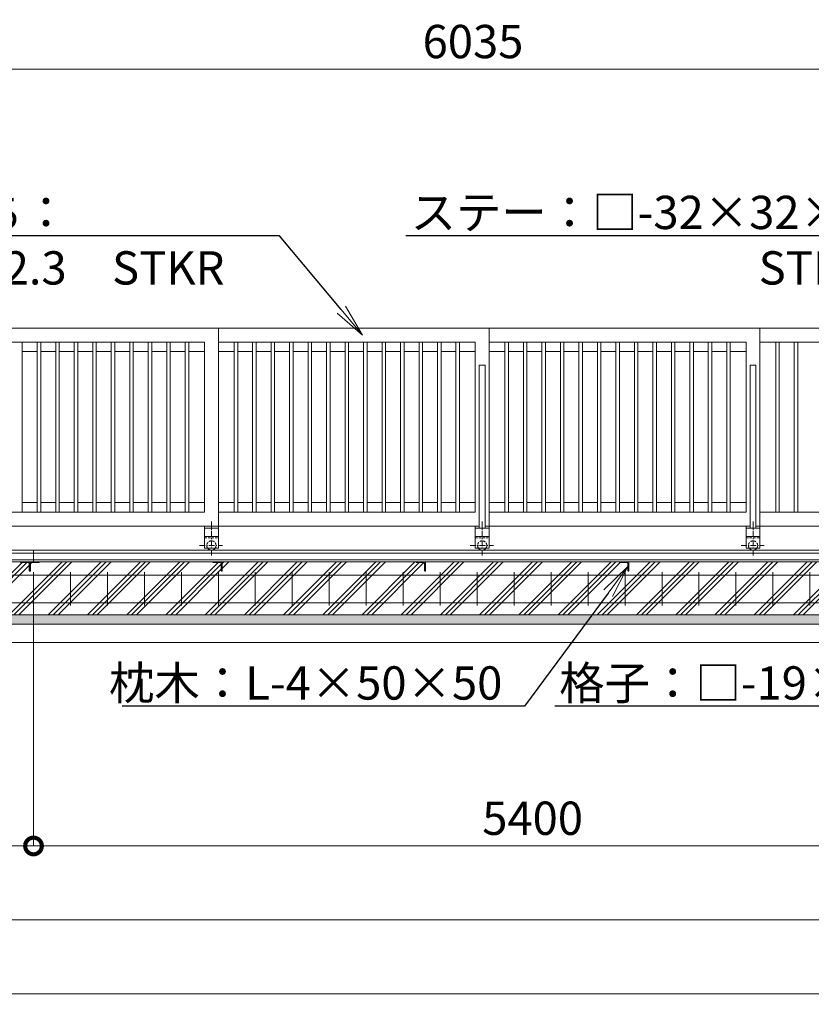
# Model space of a CAD drawing. Extents: x -29 to 25171, y -13 to 17807.
# Drawn here: x 8902 to 13185, y 7840 to 13165 of the extents above; entities that cross this region are included whole.
import ezdxf
from ezdxf import colors
from ezdxf.entities.mleader import LeaderData, LeaderLine
from ezdxf.math import Vec2, Vec3

# ---------------------------------------------------------------- set-up
doc = ezdxf.new("R2010")
doc.units = 0
doc.header["$MEASUREMENT"] = 0
doc.header["$PDMODE"] = 1
doc.linetypes.add('CENTER', pattern=[50.8, 31.75, -6.35, 6.35, -6.35])
doc.linetypes.add('DASHED', pattern=[19.05, 12.7, -6.35])
doc.layers.get('0').update_dxf_attribs({"linetype": 'CONTINUOUS'})
doc.layers.get('DefPoints').update_dxf_attribs({"linetype": 'CONTINUOUS'})
for name, color, linetype, lineweight in [('ハッチング', 8, 'CONTINUOUS', 5), ('基準線', 6, 'CENTER', 18), ('外形線', 7, 'CONTINUOUS', 18), ('寸法線', 3, 'CONTINUOUS', 18), ('文字引出', 4, 'CONTINUOUS', 18), ('細線', 8, 'CONTINUOUS', 5), ('隠れ線', 5, 'DASHED', 18)]:
    doc.layers.add(name, color=color, linetype=linetype, lineweight=lineweight)
doc.styles.get("Standard").update_dxf_attribs({"font": 'TXT.SHX', "bigfont": 'bigfont.shx'})
doc.dimstyles.new('60ベース', dxfattribs={"dimscale": 60, "dimtxt": 3, "dimasz": 3, "dimexe": 0, "dimexo": 1, "dimgap": 1, "dimtad": 3, "dimdec": 1, "dimdsep": 46, "dimtxsty": 'Standard', "dimblk": 'DOTSMALL', "dimcen": 0, "dimclrd": 256, "dimclre": 256, "dimclrt": 7, "dimadec": 3, "dimazin": 2, "dimtfac": 1, "dimtdec": 1, "dimtix": 1, "dimtmove": 2, "dimatfit": 2, "dimldrblk": 'OPEN', "dimfxl": 0, "dimtolj": 1, "dimlwd": -1, "dimlwe": -1, "dimarcsym": 0})

# ---------------------------------------------------------------- blocks, each defined once
blk = doc.blocks.new('_DotSmall')
at = {"layer": '寸法線', "color": 0, "const_width": 0.5}
blk.add_lwpolyline([(-0.0625, 0, 1), (0.0625, 0, 1)], format="xyb", close=True, dxfattribs=at)
blk = doc.blocks.new('*D53')
at = {"layer": 'DefPoints', "color": 0}
for p in [(14372, 12896.5), (8337, 11496.5), (14372, 11496.5)]:
    blk.add_point(p, dxfattribs=at)
at = {"layer": '寸法線'}
for p, q in [((8337, 11556.5), (8337, 12896.5)), ((8337, 12896.5), (14372, 12896.5)), ((14372, 11556.5), (14372, 12896.5))]:
    blk.add_line(p, q, dxfattribs=at)
at = {"layer": '寸法線', "xscale": 180, "yscale": 180, "zscale": 180, "rotation": 180}
blk.add_blockref('_DotSmall', (8337, 12896.5), dxfattribs=at)
at = {"layer": '寸法線', "xscale": 180, "yscale": 180, "zscale": 180}
blk.add_blockref('_DotSmall', (14372, 12896.5), dxfattribs=at)
at = {"layer": '寸法線', "color": 7, "insert": (11354.5, 13046.5), "char_height": 180, "attachment_point": 5}
blk.add_mtext('\\A1;6035', dxfattribs=at)
blk = doc.blocks.new('_OPEN')
at = {"color": 0, "linetype": 'ByBlock'}
for p, q in [((-1, 0.167), (0, 0)), ((0, 0), (-1, -0.167)), ((0, 0), (-1, 0))]:
    blk.add_line(p, q, dxfattribs=at)
blk = doc.blocks.new('*D55')
at = {"layer": 'DefPoints', "color": 0}
for p in [(6077, 9946.5), (22677, 9946.5), (6077, 8296.5)]:
    blk.add_point(p, dxfattribs=at)
at = {"layer": '寸法線'}
for p, q in [((6077, 9886.5), (6077, 8296.5)), ((22677, 9886.5), (22677, 8296.5)), ((22677, 8296.5), (6077, 8296.5))]:
    blk.add_line(p, q, dxfattribs=at)
at = {"layer": '寸法線', "xscale": 180, "yscale": 180, "zscale": 180, "rotation": 180}
blk.add_blockref('_DotSmall', (6077, 8296.5), dxfattribs=at)
at = {"layer": '寸法線', "xscale": 180, "yscale": 180, "zscale": 180}
blk.add_blockref('_DotSmall', (22677, 8296.5), dxfattribs=at)
at = {"layer": '寸法線', "color": 7, "insert": (14377, 8446.5), "char_height": 180, "attachment_point": 5}
blk.add_mtext('\\A1;16600', dxfattribs=at)
blk = doc.blocks.new('*D56')
at = {"layer": 'DefPoints', "color": 0}
for p in [(6027, 9796.5), (22727, 9796.5), (6027, 7896.5)]:
    blk.add_point(p, dxfattribs=at)
at = {"layer": '寸法線'}
for p, q in [((6027, 9736.5), (6027, 7896.5)), ((22727, 9736.5), (22727, 7896.5)), ((22727, 7896.5), (6027, 7896.5))]:
    blk.add_line(p, q, dxfattribs=at)
at = {"layer": '寸法線', "xscale": 180, "yscale": 180, "zscale": 180, "rotation": 180}
blk.add_blockref('_DotSmall', (6027, 7896.5), dxfattribs=at)
at = {"layer": '寸法線', "xscale": 180, "yscale": 180, "zscale": 180}
blk.add_blockref('_DotSmall', (22727, 7896.5), dxfattribs=at)
at = {"layer": '寸法線', "color": 7, "insert": (14377, 8046.5), "char_height": 180, "attachment_point": 5}
blk.add_mtext('\\A1;16700', dxfattribs=at)
blk = doc.blocks.new('*D59')
at = {"layer": 'DefPoints', "color": 0}
for p in [(8977, 10233), (14377, 10233), (8977, 8696.5)]:
    blk.add_point(p, dxfattribs=at)
at = {"layer": '寸法線'}
for p, q in [((8977, 10173), (8977, 8696.5)), ((14377, 10173), (14377, 8696.5)), ((14377, 8696.5), (8977, 8696.5))]:
    blk.add_line(p, q, dxfattribs=at)
at = {"layer": '寸法線', "xscale": 180, "yscale": 180, "zscale": 180, "rotation": 180}
blk.add_blockref('_DotSmall', (8977, 8696.5), dxfattribs=at)
at = {"layer": '寸法線', "xscale": 180, "yscale": 180, "zscale": 180}
blk.add_blockref('_DotSmall', (14377, 8696.5), dxfattribs=at)
at = {"layer": '寸法線', "color": 7, "insert": (11677, 8846.5), "char_height": 180, "attachment_point": 5}
blk.add_mtext('\\A1;5400', dxfattribs=at)
blk = doc.blocks.new('*D60')
at = {"layer": 'DefPoints', "color": 0}
for p in [(8977, 10233), (6307, 10183), (6307, 8696.5)]:
    blk.add_point(p, dxfattribs=at)
at = {"layer": '寸法線'}
for p, q in [((8977, 10173), (8977, 8696.5)), ((6307, 10123), (6307, 8696.5)), ((8977, 8696.5), (6307, 8696.5))]:
    blk.add_line(p, q, dxfattribs=at)
at = {"layer": '寸法線', "xscale": 180, "yscale": 180, "zscale": 180, "rotation": 180}
blk.add_blockref('_DotSmall', (6307, 8696.5), dxfattribs=at)
at = {"layer": '寸法線', "xscale": 180, "yscale": 180, "zscale": 180}
blk.add_blockref('_DotSmall', (8977, 8696.5), dxfattribs=at)
at = {"layer": '寸法線', "color": 7, "insert": (7642, 8846.5), "char_height": 180, "attachment_point": 5}
blk.add_mtext('\\A1;2670', dxfattribs=at)

msp = doc.modelspace()

# ---------------------------------------------------------------- hatches: boundary and pattern name
at = {"layer": 'ハッチング'}
h = msp.add_hatch(dxfattribs=at)
h.set_pattern_fill('PLAST', color=256, scale=600, angle=45)
h.set_pattern_definition([(45, (0, 200), (-106.066, 106.066), []), (45, (-13.26, 213.26), (-106.066, 106.066), []), (45, (-26.52, 226.52), (-106.066, 106.066), [])])
h.paths.add_polyline_path([(6757.0010003, 10182.9980006), (6756.0010003, 10182.9980006, -0.4142135624), (6753.0010003, 10185.9980006), (6753.0010003, 10222.4980006, 0.4142135624), (6746.5010003, 10228.9980006), (6710.0010003, 10228.9980006, -0.4142135624), (6707.0010003, 10231.9980006), (6707.0010003, 10232.9980006), (6357.0000003, 10232.9980006), (6357.0000003, 10231.9980006, -0.4142135624), (6354.0000003, 10228.9980006), (6317.5000003, 10228.9980006, 0.4142135624), (6311.0000003, 10222.4980006), (6311.0000003, 10185.9980006, -0.4142135624), (6308.0000003, 10182.9980006), (6307.0000003, 10182.9980006), (6307.0000003, 10232.9980006), (6307.0000003, 10296.5000006), (6077.0000003, 10296.5000006), (6077.0000003, 9946.5000006), (6757.0010003, 9946.5000006)])
h.paths.add_polyline_path([(7857.0010003, 10182.9980006), (7856.0010003, 10182.9980006, -0.4142135624), (7853.0010003, 10185.9980006), (7853.0010003, 10222.4980006, 0.4142135624), (7846.5010003, 10228.9980006), (7810.0010003, 10228.9980006, -0.4142135624), (7807.0010003, 10231.9980006), (7807.0010003, 10232.9980006), (6757.0010003, 10232.9980006), (6757.0010003, 10182.9980006), (6757.0010003, 9946.5000006), (7857.0010003, 9946.5000006)])
h.paths.add_polyline_path([(8957.0010003, 10182.9980006), (8956.0010003, 10182.9980006, -0.4142135624), (8953.0010003, 10185.9980006), (8953.0010003, 10222.4980006, 0.4142135624), (8946.5010003, 10228.9980006), (8910.0010003, 10228.9980006, -0.4142135624), (8907.0010003, 10231.9980006), (8907.0010003, 10232.9980006), (7857.0010003, 10232.9980006), (7857.0010003, 10182.9980006), (7857.0010003, 9946.5000006), (8957.0010003, 9946.5000006)])
h.paths.add_polyline_path([(9997.0010003, 10182.9980006), (9996.0010003, 10182.9980006, -0.4142135624), (9993.0010003, 10185.9980006), (9993.0010003, 10222.4980006, 0.4142135624), (9986.5010003, 10228.9980006), (9950.0010003, 10228.9980006, -0.4142135624), (9947.0010003, 10231.9980006), (9947.0010003, 10232.9980006), (9007.0010003, 10232.9980006), (9007.0010003, 10231.9980006, -0.4142135624), (9004.0010003, 10228.9980006), (8967.5010003, 10228.9980006, 0.4142135624), (8961.0010003, 10222.4980006), (8961.0010003, 10185.9980006, -0.4142135624), (8958.0010003, 10182.9980006), (8957.0010003, 10182.9980006), (8957.0010003, 9946.5000006), (9997.0010003, 9946.5000006)])
h.paths.add_polyline_path([(11097.0010003, 10182.9980006), (11096.0010003, 10182.9980006, -0.4142135624), (11093.0010003, 10185.9980006), (11093.0010003, 10222.4980006, 0.4142135624), (11086.5010003, 10228.9980006), (11050.0010003, 10228.9980006, -0.4142135624), (11047.0010003, 10231.9980006), (11047.0010003, 10232.9980006), (9997.0010003, 10232.9980006), (9997.0010003, 10182.9980006), (9997.0010003, 9946.5000006), (11097.0010003, 9946.5000006)])
h.paths.add_polyline_path([(12197.0010003, 10182.9980006), (12196.0010003, 10182.9980006, -0.4142135624), (12193.0010003, 10185.9980006), (12193.0010003, 10222.4980006, 0.4142135624), (12186.5010003, 10228.9980006), (12150.0010003, 10228.9980006, -0.4142135624), (12147.0010003, 10231.9980006), (12147.0010003, 10232.9980006), (11097.0010003, 10232.9980006), (11097.0010003, 10182.9980006), (11097.0010003, 9946.5000006), (12197.0010003, 9946.5000006)])
h.paths.add_polyline_path([(13297.0010003, 10182.9980006), (13296.0010003, 10182.9980006, -0.4142135624), (13293.0010003, 10185.9980006), (13293.0010003, 10222.4980006, 0.4142135624), (13286.5010003, 10228.9980006), (13250.0010003, 10228.9980006, -0.4142135624), (13247.0010003, 10231.9980006), (13247.0010003, 10232.9980006), (12197.0010003, 10232.9980006), (12197.0010003, 10182.9980006), (12197.0010003, 9946.5000006), (13297.0010003, 9946.5000006)])
h.paths.add_polyline_path([(14397.0010003, 10182.9980006), (14396.0010003, 10182.9980006, -0.4142135624), (14393.0010003, 10185.9980006), (14393.0010003, 10222.4980006, 0.4142135624), (14386.5010003, 10228.9980006), (14350.0010003, 10228.9980006, -0.4142135624), (14347.0010003, 10231.9980006), (14347.0010003, 10232.9980006), (13297.0010003, 10232.9980006), (13297.0010003, 10182.9980006), (13297.0010003, 9946.5000006), (14397.0010003, 9946.5000006)])
h.paths.add_polyline_path([(15497.0010003, 10232.9980006), (14447.0010003, 10232.9980006), (14447.0010003, 10231.9980006, -0.4142135624), (14444.0010003, 10228.9980006), (14407.5010003, 10228.9980006, 0.4142135624), (14401.0010003, 10222.4980006), (14401.0010003, 10185.9980006, -0.4142135624), (14398.0010003, 10182.9980006), (14397.0010003, 10182.9980006), (14397.0010003, 9946.5000006), (15497.0010003, 9946.5000006)])
h.paths.add_polyline_path([(16597.0010003, 10232.9980006), (15547.0010003, 10232.9980006), (15547.0010003, 10231.9980006, -0.4142135624), (15544.0010003, 10228.9980006), (15507.5010003, 10228.9980006, 0.4142135624), (15501.0010003, 10222.4980006), (15501.0010003, 10185.9980006, -0.4142135624), (15498.0010003, 10182.9980006), (15497.0010003, 10182.9980006), (15497.0010003, 9946.5000006), (16597.0010003, 9946.5000006)])
h.paths.add_polyline_path([(17697.0010003, 10232.9980006), (16647.0010003, 10232.9980006), (16647.0010003, 10231.9980006, -0.4142135624), (16644.0010003, 10228.9980006), (16607.5010003, 10228.9980006, 0.4142135624), (16601.0010003, 10222.4980006), (16601.0010003, 10185.9980006, -0.4142135624), (16598.0010003, 10182.9980006), (16597.0010003, 10182.9980006), (16597.0010003, 9946.5000006), (17697.0010003, 9946.5000006)])
h.paths.add_polyline_path([(18797.0010003, 10232.9980006), (17747.0010003, 10232.9980006), (17747.0010003, 10231.9980006, -0.4142135624), (17744.0010003, 10228.9980006), (17707.5010003, 10228.9980006, 0.4142135624), (17701.0010003, 10222.4980006), (17701.0010003, 10185.9980006, -0.4142135624), (17698.0010003, 10182.9980006), (17697.0010003, 10182.9980006), (17697.0010003, 9946.5000006), (18797.0010003, 9946.5000006)])
h.paths.add_polyline_path([(19797.0010003, 10182.9980006), (19796.0010003, 10182.9980006, -0.4142135624), (19793.0010003, 10185.9980006), (19793.0010003, 10222.4980006, 0.4142135624), (19786.5010003, 10228.9980006), (19750.0010003, 10228.9980006, -0.4142135624), (19747.0010003, 10231.9980006), (19747.0010003, 10232.9980006), (18847.0010003, 10232.9980006), (18847.0010003, 10231.9980006, -0.4142135624), (18844.0010003, 10228.9980006), (18807.5010003, 10228.9980006, 0.4142135624), (18801.0010003, 10222.4980006), (18801.0010003, 10185.9980006, -0.4142135624), (18798.0010003, 10182.9980006), (18797.0010003, 10182.9980006), (18797.0010003, 9946.5000006), (19797.0010003, 9946.5000006)])
h.paths.add_polyline_path([(20897.0010003, 10232.9980006), (19847.0009745, 10232.9980006), (19847.0009745, 10231.9980006, -0.4142135624), (19844.0009745, 10228.9980006), (19807.5009745, 10228.9980006, 0.4142135624), (19801.0009745, 10222.4980006), (19801.0009745, 10185.9980006, -0.4142135624), (19798.0009745, 10182.9980006), (19797.0010003, 10182.9980006), (19797.0010003, 9946.5000006), (20897.0010003, 9946.5000006)])
h.paths.add_polyline_path([(21997.0010003, 10232.9980006), (20947.0010003, 10232.9980006), (20947.0010003, 10231.9980006, -0.4142135624), (20944.0010003, 10228.9980006), (20907.5010003, 10228.9980006, 0.4142135624), (20901.0010003, 10222.4980006), (20901.0010003, 10185.9980006, -0.4142135624), (20898.0010003, 10182.9980006), (20897.0010003, 10182.9980006), (20897.0010003, 9946.5000006), (21997.0010003, 9946.5000006)])
h.paths.add_polyline_path([(22677.0020003, 10296.5000006), (22447.0020003, 10296.5000006), (22447.0020003, 10232.9980006), (22447.0020003, 10182.9980006), (22446.0020003, 10182.9980006, -0.4142135624), (22443.0020003, 10185.9980006), (22443.0020003, 10222.4980006, 0.4142135624), (22436.5020003, 10228.9980006), (22400.0020003, 10228.9980006, -0.4142135624), (22397.0020003, 10231.9980006), (22397.0020003, 10232.9980006), (22047.0010003, 10232.9980006), (22047.0010003, 10231.9980006, -0.4142135624), (22044.0010003, 10228.9980006), (22007.5010003, 10228.9980006, 0.4142135624), (22001.0010003, 10222.4980006), (22001.0010003, 10185.9980006, -0.4142135624), (21998.0010003, 10182.9980006), (21997.0010003, 10182.9980006), (21997.0010003, 9946.5000006), (22677.0020003, 9946.5000006)])
h = msp.add_hatch(dxfattribs=at)
h.set_pattern_fill('AR-SAND', color=256, scale=25)
h.set_pattern_definition([(37.5, (-213233.37, -96125.485), (-1.574834, 48.170594), [0, -38, 0, -42.5, 0, -40.625]), (7.5, (-213233.37, -96125.485), (44.244418, 70.553652), [0, -20.5, 0, -34.25, 0, -13.125]), (327.5, (-213264.12, -96125.485), (77.8535465, 0.141476), [0, -12.5, 0, -45, 0, -58.75]), (317.5, (-213264.12, -96125.485), (75.153165, 21.941889), [0, -6.25, 0, -29.5, 0, -33.75])])
h.paths.add_polyline_path([(22727.0020003, 9946.5000006), (6027.0000003, 9946.5000006), (6027.0000003, 9896.5000006), (22727.0020003, 9896.5000006)])

# ---------------------------------------------------------------- linework, layer by layer
at = {"layer": '基準線'}
for p, q in [((9939.5000003, 10450.8190006), (9939.5000003, 10263.7060006)), ((11404.5010003, 10450.8190006), (11404.5010003, 10263.7060006)), ((12869.5010003, 10450.8190006), (12869.5010003, 10263.7060006)), ((9874.3960003, 10321.5000006), (9999.7270003, 10321.5000006)), ((11339.3970003, 10321.5000006), (11464.7280003, 10321.5000006)), ((12804.3970003, 10321.5000006), (12929.7280003, 10321.5000006))]:
    msp.add_line(p, q, dxfattribs=at)
at = {"layer": '外形線'}
for p, q in [((9977.0000003, 11496.5000006), (8336.9980003, 11496.5000006)), ((9977.0000003, 10426.5000006), (9977.0000003, 11496.5000006)), ((11442.0000003, 11496.5000006), (9977.0000003, 11496.5000006)), ((11442.0000003, 10426.5000006), (11442.0000003, 11496.5000006)), ((11442.0000003, 11496.5000006), (12907.0010003, 11496.5000006)), ((12907.0010003, 10426.5000006), (12907.0010003, 11496.5000006)), ((9902.0000003, 11421.5010006), (8411.9990003, 11421.5010006)), ((8916.4990003, 10501.4990006), (8916.4990003, 11421.5010006)), ((8997.4990003, 10501.4990006), (8997.4990003, 11421.5010006)), ((9016.4990003, 10501.4990006), (9016.4990003, 11421.5010006)), ((9097.4990003, 10501.4990006), (9097.4990003, 11421.5010006)), ((9116.4990003, 10501.4990006), (9116.4990003, 11421.5010006)), ((9197.4990003, 10501.4990006), (9197.4990003, 11421.5010006)), ((9216.4990003, 10501.4990006), (9216.4990003, 11421.5010006)), ((9297.4990003, 10501.4990006), (9297.4990003, 11421.5010006)), ((9316.4990003, 10501.4990006), (9316.4990003, 11421.5010006)), ((9397.4990003, 10501.4990006), (9397.4990003, 11421.5010006)), ((9416.4990003, 10501.4990006), (9416.4990003, 11421.5010006)), ((9497.4990003, 10501.4990006), (9497.4990003, 11421.5010006)), ((9516.4990003, 10501.4990006), (9516.4990003, 11421.5010006)), ((9597.4990003, 10501.4990006), (9597.4990003, 11421.5010006)), ((9616.4990003, 10501.4990006), (9616.4990003, 11421.5010006)), ((9697.4990003, 10501.4990006), (9697.4990003, 11421.5010006)), ((9716.4990003, 10501.4990006), (9716.4990003, 11421.5010006)), ((9797.4990003, 10501.4990006), (9797.4990003, 11421.5010006)), ((9816.4990003, 10501.4990006), (9816.4990003, 11421.5010006)), ((9902.0000003, 10501.4990006), (9902.0000003, 11421.5010006)), ((11367.0010003, 11421.5010006), (9977.0000003, 11421.5010006)), ((10062.5010003, 10501.4990006), (10062.5010003, 11421.5010006)), ((10081.5010003, 10501.4990006), (10081.5010003, 11421.5010006)), ((10162.5010003, 10501.4990006), (10162.5010003, 11421.5010006)), ((10181.5010003, 10501.4990006), (10181.5010003, 11421.5010006)), ((10262.5010003, 10501.4990006), (10262.5010003, 11421.5010006)), ((10281.5010003, 10501.4990006), (10281.5010003, 11421.5010006)), ((10362.5010003, 10501.4990006), (10362.5010003, 11421.5010006)), ((10381.5010003, 10501.4990006), (10381.5010003, 11421.5010006)), ((10462.5010003, 10501.4990006), (10462.5010003, 11421.5010006)), ((10481.5010003, 10501.4990006), (10481.5010003, 11421.5010006)), ((10562.5010003, 10501.4990006), (10562.5010003, 11421.5010006)), ((10581.5010003, 10501.4990006), (10581.5010003, 11421.5010006)), ((10662.5010003, 10501.4990006), (10662.5010003, 11421.5010006)), ((10681.5010003, 10501.4990006), (10681.5010003, 11421.5010006)), ((10762.5010003, 10501.4990006), (10762.5010003, 11421.5010006)), ((10781.5010003, 10501.4990006), (10781.5010003, 11421.5010006)), ((10862.5010003, 10501.4990006), (10862.5010003, 11421.5010006)), ((10881.5010003, 10501.4990006), (10881.5010003, 11421.5010006)), ((10962.5010003, 10501.4990006), (10962.5010003, 11421.5010006)), ((10981.5010003, 10501.4990006), (10981.5010003, 11421.5010006)), ((11062.5010003, 10501.4990006), (11062.5010003, 11421.5010006)), ((11081.5010003, 10501.4990006), (11081.5010003, 11421.5010006)), ((11162.5010003, 10501.4990006), (11162.5010003, 11421.5010006)), ((11181.5010003, 10501.4990006), (11181.5010003, 11421.5010006)), ((11262.5010003, 10501.4990006), (11262.5010003, 11421.5010006)), ((11281.5010003, 10501.4990006), (11281.5010003, 11421.5010006)), ((11367.0010003, 10501.4990006), (11367.0010003, 11421.5010006)), ((12832.0010003, 11421.5010006), (11442.0000003, 11421.5010006)), ((11527.5010003, 10501.4990006), (11527.5010003, 11421.5010006)), ((11546.5010003, 10501.4990006), (11546.5010003, 11421.5010006)), ((11627.5010003, 10501.4990006), (11627.5010003, 11421.5010006)), ((11646.5010003, 10501.4990006), (11646.5010003, 11421.5010006)), ((11727.5010003, 10501.4990006), (11727.5010003, 11421.5010006)), ((11746.5010003, 10501.4990006), (11746.5010003, 11421.5010006)), ((11827.5010003, 10501.4990006), (11827.5010003, 11421.5010006)), ((11846.5010003, 10501.4990006), (11846.5010003, 11421.5010006)), ((11927.5010003, 10501.4990006), (11927.5010003, 11421.5010006)), ((11946.5010003, 10501.4990006), (11946.5010003, 11421.5010006)), ((12027.5010003, 10501.4990006), (12027.5010003, 11421.5010006)), ((12046.5010003, 10501.4990006), (12046.5010003, 11421.5010006)), ((12127.5010003, 10501.4990006), (12127.5010003, 11421.5010006)), ((12146.5010003, 10501.4990006), (12146.5010003, 11421.5010006)), ((12227.5010003, 10501.4990006), (12227.5010003, 11421.5010006)), ((12246.5010003, 10501.4990006), (12246.5010003, 11421.5010006)), ((12327.5010003, 10501.4990006), (12327.5010003, 11421.5010006)), ((12346.5010003, 10501.4990006), (12346.5010003, 11421.5010006)), ((12427.5010003, 10501.4990006), (12427.5010003, 11421.5010006)), ((12446.5010003, 10501.4990006), (12446.5010003, 11421.5010006)), ((12527.5010003, 10501.4990006), (12527.5010003, 11421.5010006)), ((12546.5010003, 10501.4990006), (12546.5010003, 11421.5010006)), ((12627.5010003, 10501.4990006), (12627.5010003, 11421.5010006)), ((12646.5010003, 10501.4990006), (12646.5010003, 11421.5010006)), ((12727.5010003, 10501.4990006), (12727.5010003, 11421.5010006)), ((12746.5010003, 10501.4990006), (12746.5010003, 11421.5010006)), ((12832.0010003, 10501.4990006), (12832.0010003, 11421.5010006)), ((14297.0010003, 11421.5010006), (12907.0010003, 11421.5010006)), ((12992.5010003, 10501.4990006), (12992.5010003, 11421.5010006)), ((13011.5010003, 10501.4990006), (13011.5010003, 11421.5010006)), ((13092.5010003, 10501.4990006), (13092.5010003, 11421.5010006)), ((13111.5010003, 10501.4990006), (13111.5010003, 11421.5010006)), ((8916.4990003, 11369.5010006), (8997.4990003, 11369.5010006)), ((9016.4990003, 11369.5010006), (9097.4990003, 11369.5010006)), ((9116.4990003, 11369.5010006), (9197.4990003, 11369.5010006)), ((9216.4990003, 11369.5010006), (9297.4990003, 11369.5010006)), ((9316.4990003, 11369.5010006), (9397.4990003, 11369.5010006)), ((9416.4990003, 11369.5010006), (9497.4990003, 11369.5010006)), ((9516.4990003, 11369.5010006), (9597.4990003, 11369.5010006)), ((9616.4990003, 11369.5010006), (9697.4990003, 11369.5010006)), ((9716.4990003, 11369.5010006), (9797.4990003, 11369.5010006)), ((9816.4990003, 11369.5010006), (9902.0000003, 11369.5010006)), ((9977.0000003, 11369.5010006), (10062.5010003, 11369.5010006)), ((10081.5010003, 11369.5010006), (10162.5010003, 11369.5010006)), ((10181.5010003, 11369.5010006), (10262.5010003, 11369.5010006)), ((10281.5010003, 11369.5010006), (10362.5010003, 11369.5010006)), ((10381.5010003, 11369.5010006), (10462.5010003, 11369.5010006)), ((10481.5010003, 11369.5010006), (10562.5010003, 11369.5010006)), ((10581.5010003, 11369.5010006), (10662.5010003, 11369.5010006)), ((10681.5010003, 11369.5010006), (10762.5010003, 11369.5010006)), ((10781.5010003, 11369.5010006), (10862.5010003, 11369.5010006)), ((10881.5010003, 11369.5010006), (10962.5010003, 11369.5010006)), ((10981.5010003, 11369.5010006), (11062.5010003, 11369.5010006)), ((11081.5010003, 11369.5010006), (11162.5010003, 11369.5010006)), ((11181.5010003, 11369.5010006), (11262.5010003, 11369.5010006)), ((11367.0010003, 11369.5010006), (11281.5010003, 11369.5010006)), ((11442.0000003, 11369.5010006), (11527.5010003, 11369.5010006)), ((11546.5010003, 11369.5010006), (11627.5010003, 11369.5010006)), ((11646.5010003, 11369.5010006), (11727.5010003, 11369.5010006)), ((11746.5010003, 11369.5010006), (11827.5010003, 11369.5010006)), ((11846.5010003, 11369.5010006), (11927.5010003, 11369.5010006)), ((11946.5010003, 11369.5010006), (12027.5010003, 11369.5010006)), ((12046.5010003, 11369.5010006), (12127.5010003, 11369.5010006)), ((12146.5010003, 11369.5010006), (12227.5010003, 11369.5010006)), ((12246.5010003, 11369.5010006), (12327.5010003, 11369.5010006)), ((12346.5010003, 11369.5010006), (12427.5010003, 11369.5010006)), ((12446.5010003, 11369.5010006), (12527.5010003, 11369.5010006)), ((12546.5010003, 11369.5010006), (12627.5010003, 11369.5010006)), ((12646.5010003, 11369.5010006), (12727.5010003, 11369.5010006)), ((12746.5010003, 11369.5010006), (12832.0010003, 11369.5010006)), ((8997.4990003, 10553.4990006), (8916.4990003, 10553.4990006)), ((9097.4990003, 10553.4990006), (9016.4990003, 10553.4990006)), ((9197.4990003, 10553.4990006), (9116.4990003, 10553.4990006)), ((9297.4990003, 10553.4990006), (9216.4990003, 10553.4990006)), ((9397.4990003, 10553.4990006), (9316.4990003, 10553.4990006)), ((9497.4990003, 10553.4990006), (9416.4990003, 10553.4990006)), ((9597.4990003, 10553.4990006), (9516.4990003, 10553.4990006)), ((9697.4990003, 10553.4990006), (9616.4990003, 10553.4990006)), ((9797.4990003, 10553.4990006), (9716.4990003, 10553.4990006)), ((9902.0000003, 10553.4990006), (9816.4990003, 10553.4990006)), ((10062.5010003, 10553.4990006), (9977.0000003, 10553.4990006)), ((10162.5010003, 10553.4990006), (10081.5010003, 10553.4990006)), ((10262.5010003, 10553.4990006), (10181.5010003, 10553.4990006)), ((10362.5010003, 10553.4990006), (10281.5010003, 10553.4990006)), ((10462.5010003, 10553.4990006), (10381.5010003, 10553.4990006)), ((10562.5010003, 10553.4990006), (10481.5010003, 10553.4990006)), ((10662.5010003, 10553.4990006), (10581.5010003, 10553.4990006)), ((10762.5010003, 10553.4990006), (10681.5010003, 10553.4990006)), ((10862.5010003, 10553.4990006), (10781.5010003, 10553.4990006)), ((10962.5010003, 10553.4990006), (10881.5010003, 10553.4990006)), ((11062.5010003, 10553.4990006), (10981.5010003, 10553.4990006)), ((11162.5010003, 10553.4990006), (11081.5010003, 10553.4990006)), ((11262.5010003, 10553.4990006), (11181.5010003, 10553.4990006)), ((11367.0010003, 10553.4990006), (11281.5010003, 10553.4990006)), ((11527.5010003, 10553.4990006), (11442.0000003, 10553.4990006)), ((11627.5010003, 10553.4990006), (11546.5010003, 10553.4990006)), ((11727.5010003, 10553.4990006), (11646.5010003, 10553.4990006)), ((11827.5010003, 10553.4990006), (11746.5010003, 10553.4990006)), ((11927.5010003, 10553.4990006), (11846.5010003, 10553.4990006)), ((12027.5010003, 10553.4990006), (11946.5010003, 10553.4990006)), ((12127.5010003, 10553.4990006), (12046.5010003, 10553.4990006)), ((12227.5010003, 10553.4990006), (12146.5010003, 10553.4990006)), ((12327.5010003, 10553.4990006), (12246.5010003, 10553.4990006)), ((12427.5010003, 10553.4990006), (12346.5010003, 10553.4990006)), ((12527.5010003, 10553.4990006), (12446.5010003, 10553.4990006)), ((12627.5010003, 10553.4990006), (12546.5010003, 10553.4990006)), ((12727.5010003, 10553.4990006), (12646.5010003, 10553.4990006)), ((12832.0010003, 10553.4990006), (12746.5010003, 10553.4990006)), ((8411.9990003, 10501.4990006), (9902.0000003, 10501.4990006)), ((11367.0010003, 10501.4990006), (9977.0000003, 10501.4990006)), ((12832.0010003, 10501.4990006), (11442.0000003, 10501.4990006)), ((12907.0010003, 10501.4990006), (14297.0010003, 10501.4990006)), ((9902.0000003, 10426.5000006), (8336.9980003, 10426.5000006)), ((9902.0000003, 10426.5000006), (9902.0000003, 10306.5000006)), ((9902.0000003, 10426.5000006), (9977.0000003, 10426.5000006)), ((9902.0000003, 10414.5000006), (9977.0000003, 10414.5000006)), ((9977.0000003, 10426.5000006), (9977.0000003, 10306.5000006)), ((11388.5000003, 10426.5000006), (9977.0000003, 10426.5000006)), ((11367.0010003, 10426.5000006), (11367.0010003, 10306.5000006)), ((11367.0010003, 10414.5000006), (11442.0000003, 10414.5000006)), ((11442.0000003, 10426.5000006), (11420.5000003, 10426.5000006)), ((11442.0000003, 10426.5000006), (11442.0000003, 10306.5000006)), ((12853.5010003, 10426.5000006), (11442.0000003, 10426.5000006)), ((12832.0010003, 10426.5000006), (12832.0010003, 10306.5000006)), ((12832.0010003, 10414.5000006), (12907.0010003, 10414.5000006)), ((14317.0010003, 10426.5000006), (12885.5010003, 10426.5000006)), ((12907.0010003, 10426.5000006), (12907.0010003, 10306.5000006)), ((9902.0000003, 10369.4990006), (9977.0000003, 10369.4990006)), ((11367.0010003, 10369.4990006), (11442.0000003, 10369.4990006)), ((12832.0010003, 10369.4990006), (12907.0010003, 10369.4990006)), ((5877.0000003, 10296.5000006), (23177.0020003, 10296.5000006)), ((22447.0020003, 10278.9981006), (6307.0000003, 10278.9981006)), ((8977.0010003, 10296.5000006), (8977.0010003, 10232.9980006)), ((9902.0000003, 10306.5000006), (9977.0000003, 10306.5000006)), ((11367.0010003, 10306.5000006), (11442.0000003, 10306.5000006)), ((12832.0010003, 10306.5000006), (12907.0010003, 10306.5000006)), ((22447.0020003, 10243.2981006), (6307.0000003, 10243.2981006)), ((6307.0000003, 10232.9980006), (22447.0020003, 10232.9980006))]:
    msp.add_line(p, q, dxfattribs=at)
at = {"layer": '外形線', "color": 2}
for p, q in [((8977.0020003, 10176.5000006), (8977.0020003, 9996.5000006)), ((9177.0020003, 10176.5000006), (9177.0020003, 9996.5000006)), ((9377.0020003, 10176.5000006), (9377.0020003, 9996.5000006)), ((9577.0020003, 10176.5000006), (9577.0020003, 9996.5000006)), ((9777.0020003, 10176.5000006), (9777.0020003, 9996.5000006)), ((9977.0020003, 10176.5000006), (9977.0020003, 9996.5000006)), ((10177.0020003, 10176.5000006), (10177.0020003, 9996.5000006)), ((10377.0020003, 10176.5000006), (10377.0020003, 9996.5000006)), ((10577.0020003, 10176.5000006), (10577.0020003, 9996.5000006)), ((10777.0020003, 10176.5000006), (10777.0020003, 9996.5000006)), ((10977.0020003, 10176.5000006), (10977.0020003, 9996.5000006)), ((11177.0020003, 10176.5000006), (11177.0020003, 9996.5000006)), ((11377.0020003, 10176.5000006), (11377.0020003, 9996.5000006)), ((11577.0020003, 10176.5000006), (11577.0020003, 9996.5000006)), ((11777.0020003, 10176.5000006), (11777.0020003, 9996.5000006)), ((11977.0020003, 10176.5000006), (11977.0020003, 9996.5000006)), ((12177.0020003, 10176.5000006), (12177.0020003, 9996.5000006)), ((12377.0020003, 10176.5000006), (12377.0020003, 9996.5000006)), ((12577.0020003, 10176.5000006), (12577.0020003, 9996.5000006)), ((12777.0020003, 10176.5000006), (12777.0020003, 9996.5000006)), ((12977.0020003, 10176.5000006), (12977.0020003, 9996.5000006)), ((13177.0020003, 10176.5000006), (13177.0020003, 9996.5000006)), ((6162.0020003, 10161.5000006), (22592.0020003, 10161.5000006)), ((6162.0020003, 10011.5000006), (22592.0020003, 10011.5000006))]:
    msp.add_line(p, q, dxfattribs=at)
at = {"layer": '外形線'}
for points in [[(14372.0010003, 11399.0000006), (14372.0010003, 11496.5000006), (12907.0010003, 11496.5000006)], [(11388.5000003, 10414.5000006), (11388.5000003, 11296.5010006), (11420.5000003, 11296.5010006), (11420.5000003, 10414.5000006)], [(12885.5010003, 10414.5000006), (12885.5010003, 11296.5010006), (12853.5010003, 11296.5010006), (12853.5010003, 10414.5000006)]]:
    msp.add_lwpolyline(points, dxfattribs=at)
for points in [[(8957.0010003, 10182.9980006), (8957.0010003, 10232.9980006), (8907.0010003, 10232.9980006), (8907.0010003, 10231.9980006, 0.4142135624), (8910.0010003, 10228.9980006), (8946.5010003, 10228.9980006, -0.4142135624), (8953.0010003, 10222.4980006), (8953.0010003, 10185.9980006, 0.4142135624), (8956.0010003, 10182.9980006)], [(8957.0010003, 10182.9980006), (8957.0010003, 10232.9980006), (9007.0010003, 10232.9980006), (9007.0010003, 10231.9980006, -0.4142135624), (9004.0010003, 10228.9980006), (8967.5010003, 10228.9980006, 0.4142135624), (8961.0010003, 10222.4980006), (8961.0010003, 10185.9980006, -0.4142135624), (8958.0010003, 10182.9980006)], [(9997.0010003, 10182.9980006), (9997.0010003, 10232.9980006), (9947.0010003, 10232.9980006), (9947.0010003, 10231.9980006, 0.4142135624), (9950.0010003, 10228.9980006), (9986.5010003, 10228.9980006, -0.4142135624), (9993.0010003, 10222.4980006), (9993.0010003, 10185.9980006, 0.4142135624), (9996.0010003, 10182.9980006)], [(11097.0010003, 10182.9980006), (11097.0010003, 10232.9980006), (11047.0010003, 10232.9980006), (11047.0010003, 10231.9980006, 0.4142135624), (11050.0010003, 10228.9980006), (11086.5010003, 10228.9980006, -0.4142135624), (11093.0010003, 10222.4980006), (11093.0010003, 10185.9980006, 0.4142135624), (11096.0010003, 10182.9980006)], [(12197.0010003, 10182.9980006), (12197.0010003, 10232.9980006), (12147.0010003, 10232.9980006), (12147.0010003, 10231.9980006, 0.4142135624), (12150.0010003, 10228.9980006), (12186.5010003, 10228.9980006, -0.4142135624), (12193.0010003, 10222.4980006), (12193.0010003, 10185.9980006, 0.4142135624), (12196.0010003, 10182.9980006)]]:
    msp.add_lwpolyline(points, format="xyb", close=True, dxfattribs=at)
for centre in [(9939.5000003, 10321.5000006), (11404.5010003, 10321.5000006), (12869.5010003, 10321.5000006)]:
    msp.add_arc(centre, 25, 216.8699000007, 323.1300999993, dxfattribs=at)
at = {"layer": '細線'}
msp.add_line((6027.0000003, 9896.5000006), (22727.0020003, 9896.5000006), dxfattribs=at)
msp.add_lwpolyline([(22727.0020003, 9946.5000006), (6027.0000003, 9946.5000006), (6027.0000003, 9796.5000006), (22727.0020003, 9796.5000006)], close=True, dxfattribs=at)
at = {"layer": '隠れ線'}
for p, q in [((9902.0000003, 10363.4990006), (9977.0000003, 10363.4990006)), ((11367.0010003, 10363.4990006), (11442.0000003, 10363.4990006)), ((12832.0010003, 10363.4990006), (12907.0010003, 10363.4990006))]:
    msp.add_line(p, q, dxfattribs=at)
for centre in [(9939.5000003, 10321.5000006), (11404.5010003, 10321.5000006), (12869.5010003, 10321.5000006)]:
    msp.add_arc(centre, 25, 323.1300999993, 216.8699000007, dxfattribs=at)

# ---------------------------------------------------------------- dimensions: what is measured, and where the dimension line sits
at = {"layer": '寸法線'}
for base, p1, p2, picture, middle in [((14372.0010003, 12896.5000006), (8336.9980003, 11496.5000006), (14372.0010003, 11496.5000006), '*D53', (11354.4995003, 13046.5000006)), ((6307.0000003, 8696.5000006), (8977.0010003, 10233.0000006), (6307.0000003, 10182.9980006), '*D60', (7642.0005003, 8846.5000006)), ((8977.0010003, 8696.5000006), (14377.0010003, 10233.0000006), (8977.0010003, 10233.0000006), '*D59', (11677.0010003, 8846.5000006))]:
    dim = msp.add_linear_dim(base=base, p1=p1, p2=p2, angle=180, dimstyle='60ベース', dxfattribs=at)
    dim.commit()
    dim.dimension.update_dxf_attribs({"geometry": picture, "text_midpoint": middle})
for base, p1, p2, picture, middle in [((6077.0000003, 8296.5000006), (22677.0020003, 9946.5000006), (6077.0000003, 9946.5000006), '*D55', (14377.0010003, 8446.5000006)), ((6027.0000003, 7896.5000006), (22727.0020003, 9796.5000006), (6027.0000003, 9796.5000006), '*D56', (14377.0010003, 8046.5000006))]:
    dim = msp.add_linear_dim(base=base, p1=p1, p2=p2, dimstyle='60ベース', dxfattribs=at)
    dim.commit()
    dim.dimension.update_dxf_attribs({"geometry": picture, "text_midpoint": middle})

# ---------------------------------------------------------------- leaders
at = {"layer": '文字引出'}
ml = msp.add_multileader_mtext('Standard', dxfattribs=at)
ml.set_content('上下縦かまち：\\P□-75×45×2.3\u3000STKR', color=7)
ml.set_leader_properties()
ml.set_arrow_properties(name='OPEN')
ml.build(insert=Vec2(0, 0))
ml.multileader.update_dxf_attribs({"text_left_attachment_type": 6, "text_right_attachment_type": 6, "dogleg_length": 0.36, "arrow_head_size": 180, "scale": 60})
ctx = ml.context
ctx.base_point, ctx.scale, ctx.char_height, ctx.arrow_head_size, ctx.landing_gap_size, ctx.plane_origin = Vec3(7443.1010003, 11996.5000006), 60, 180, 180, 5.4, Vec3(-89514.3417933, -1386.1167962)
ctx.left_attachment, ctx.right_attachment = 6, 6
notes = []
notes.append((ctx, [(0, (1, 1, 0), (10307.5010003, 11996.5000006), (-1, 0), 21.6, [(0, [(10757.5010003, 11459.0000006)], 0, [])])]))
ctx.mtext.insert, ctx.mtext.flow_direction = Vec3(7448.5010003, 12212.5000006), 5
ml = msp.add_multileader_mtext('Standard', dxfattribs=at)
ml.set_content('ステー：□-32×32×1.6\\PSTKMR', color=7)
ml.set_leader_properties()
ml.set_arrow_properties(name='OPEN')
ml.build(insert=Vec2(0, 0))
ml.multileader.update_dxf_attribs({"text_left_attachment_type": 6, "text_right_attachment_type": 6, "dogleg_length": 0.36, "arrow_head_size": 180, "scale": 60})
ctx = ml.context
ctx.base_point, ctx.scale, ctx.char_height, ctx.arrow_head_size, ctx.landing_gap_size, ctx.plane_origin = Vec3(11002.1010003, 11996.5000006), 60, 180, 180, 5.4, Vec3(105903.4907485, 2678.6099495)
ctx.left_attachment, ctx.right_attachment, ctx.text_align_type = 6, 6, 2
notes.append((ctx, [(1, (1, 1, 0), (13734.5010003, 11996.5000006), (-1, 0), 21.6, [(0, [(14334.5010003, 11096.5000006)], 0, [])])]))
ctx.mtext.insert, ctx.mtext.alignment, ctx.mtext.flow_direction = Vec3(13707.5010003, 12212.5000006), 3, 5
ml = msp.add_multileader_mtext('Standard', dxfattribs=at)
ml.set_content('格子：□-19×19×1.6\\PSTKMR', color=7)
ml.set_leader_properties()
ml.set_arrow_properties(name='OPEN')
ml.build(insert=Vec2(0, 0))
ml.multileader.update_dxf_attribs({"text_left_attachment_type": 6, "text_right_attachment_type": 6, "dogleg_length": 0.36, "arrow_head_size": 180, "scale": 60})
ctx = ml.context
ctx.base_point, ctx.scale, ctx.char_height, ctx.arrow_head_size, ctx.landing_gap_size, ctx.plane_origin = Vec3(11884.1010003, 9451.9156984), 60, 180, 180, 5.4, Vec3(114526.2020803, -3312.5676406)
ctx.left_attachment, ctx.right_attachment, ctx.text_align_type = 6, 6, 2
notes.append((ctx, [(1, (1, 1, 0), (14292.5010003, 9451.9156984), (-1, 0), 21.6, [(0, [(15042.5010003, 10901.9156984)], 0, [])])]))
ctx.mtext.insert, ctx.mtext.alignment, ctx.mtext.flow_direction = Vec3(14265.5010003, 9667.9156984), 3, 5
ml = msp.add_multileader_mtext('Standard', dxfattribs=at)
ml.set_content('枕木：L-4×50×50', color=7)
ml.set_leader_properties()
ml.set_arrow_properties(name='OPEN')
ml.build(insert=Vec2(0, 0))
ml.multileader.update_dxf_attribs({"text_left_attachment_type": 6, "text_right_attachment_type": 6, "dogleg_length": 0.36, "arrow_head_size": 180, "scale": 60})
ctx = ml.context
ctx.base_point, ctx.scale, ctx.char_height, ctx.arrow_head_size, ctx.landing_gap_size, ctx.plane_origin = Vec3(9380.1010003, 9451.9156984), 60, 180, 180, 5.4, Vec3(7822.0964251, 6163.30115)
ctx.left_attachment, ctx.right_attachment = 6, 6
notes.append((ctx, [(1, (1, 1, 0), (11632.5010003, 9451.9156984), (-1, 0), 21.6, [(0, [(12193.0010003, 10208.4136984)], 0, [])])]))
ctx.mtext.insert, ctx.mtext.flow_direction = Vec3(9385.5010003, 9667.9156984), 5
for ctx, leaders in notes:
    for number, flags, end, landing, length, lines in leaders:
        leader = LeaderData()
        leader.index, (leader.has_last_leader_line, leader.has_dogleg_vector, leader.attachment_direction) = number, flags
        leader.last_leader_point, leader.dogleg_vector, leader.dogleg_length = Vec3(end), Vec3(landing), length
        for number, points, colour, breaks in lines:
            line = LeaderLine()
            line.index, line.vertices, line.color, line.breaks = number, Vec3.list(points), colors.encode_raw_color(colour), breaks
            leader.lines.append(line)
        ctx.leaders.append(leader)

doc.saveas('drawing.dxf')
